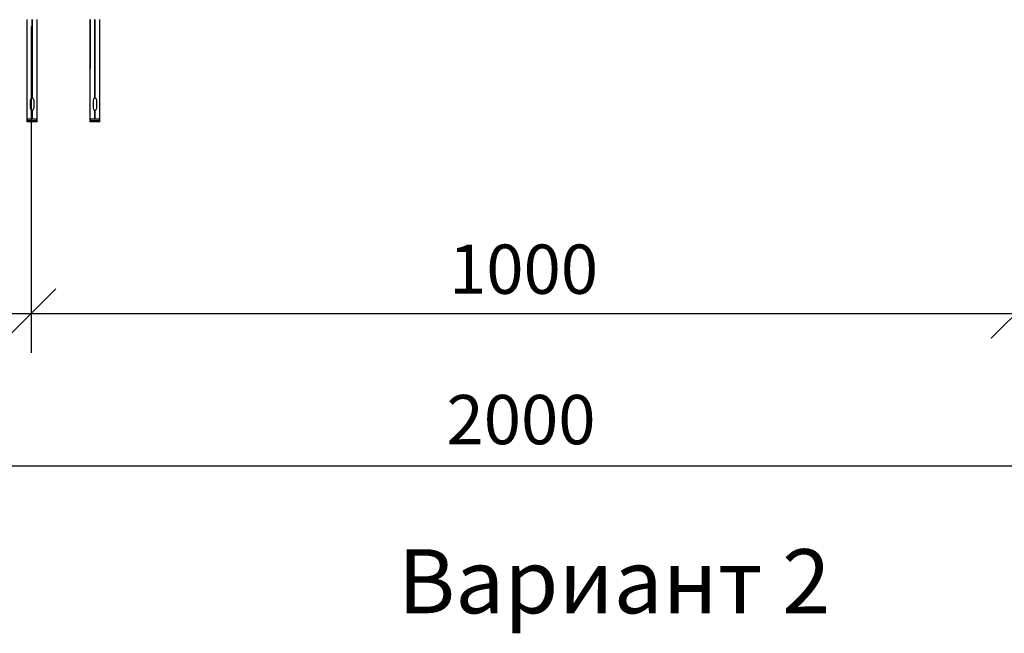
# Model space of a CAD drawing. Units: millimetres. Extents: x 43419 to 51735, y 28571 to 34452.
# Drawn here: x 45004 to 46004, y 31964 to 32587 of the extents above; entities that cross this region are included whole.
import ezdxf

# ---------------------------------------------------------------- set-up
doc = ezdxf.new("R2010")
doc.units = ezdxf.units.MM
doc.layers.add('Visible', color=7, linetype='Continuous', lineweight=35, true_color=0x22346e)
doc.layers.add('размеры', color=7, linetype='Continuous', lineweight=18)
doc.styles.add('spds0.8', font='SPDS.shx', dxfattribs={"width": 0.8, "oblique": 10})
doc.styles.add('ГОСТ 2.304', font='CS_Gost2304.shx')
doc.dimstyles.new('СПДС', dxfattribs={"dimscale": 100, "dimtxt": 2.5, "dimasz": 2.5, "dimexe": 2, "dimexo": 0.625, "dimgap": 1, "dimtad": 1, "dimdec": 0, "dimtxsty": 'ГОСТ 2.304', "dimblk": 'OBLIQUE', "dimblk1": 'OBLIQUE', "dimblk2": 'OBLIQUE', "dimcen": 2.5, "dimdle": 2, "dimadec": 0, "dimazin": 2, "dimtfac": 0.75, "dimtdec": 4, "dimtmove": 1, "dimatfit": 3, "dimfxl": 1, "dimtfill": 1, "dimtolj": 1, "dimarcsym": 1})

# ---------------------------------------------------------------- blocks, each defined once
blk = doc.blocks.new('_Oblique')
at = {"color": 0, "linetype": 'ByBlock', "lineweight": -2}
blk.add_line((-0.5, -0.5), (0.5, 0.5), dxfattribs=at)
blk = doc.blocks.new('*D42')
at = {"layer": 'Defpoints', "color": 0, "transparency": 16777216}
for p in [(45016.1, 32592.8), (46016.1, 32592.8), (46016.1, 32289)]:
    blk.add_point(p, dxfattribs=at)
at = {"layer": 'размеры', "color": 0, "lineweight": -2, "transparency": 16777216}
for p, q in [((45016.1, 32580.3), (45016.1, 32249)), ((46016.1, 32580.3), (46016.1, 32249)), ((44976.1, 32289), (46056.1, 32289))]:
    blk.add_line(p, q, dxfattribs=at)
at = {"layer": 'размеры', "color": 0, "lineweight": -2, "transparency": 16777216, "xscale": 50, "yscale": 50, "zscale": 50, "rotation": 180}
blk.add_blockref('_Oblique', (45016.1, 32289), dxfattribs=at)
at = {"layer": 'размеры', "color": 0, "lineweight": -2, "transparency": 16777216, "xscale": 50, "yscale": 50, "zscale": 50}
blk.add_blockref('_Oblique', (46016.1, 32289), dxfattribs=at)
at = {"layer": 'размеры', "color": 0, "transparency": 16777216, "insert": (45516.1, 32334), "char_height": 50, "attachment_point": 5, "style": 'ГОСТ 2.304', "bg_fill": 3, "box_fill_scale": 1.1, "bg_fill_color": 256, "bg_fill_true_color": 13158600, "bg_fill_transparency": 0}
blk.add_mtext('\\A1;1000', dxfattribs=at)
blk = doc.blocks.new('*D43')
at = {"layer": 'Defpoints', "color": 0, "transparency": 16777216}
for p in [(44513.7, 32858.3), (46513.4, 32856.8), (46513.4, 32134.3)]:
    blk.add_point(p, dxfattribs=at)
at = {"layer": 'размеры', "color": 0, "lineweight": -2, "transparency": 16777216}
for p, q in [((44513.7, 32845.8), (44513.7, 32094.3)), ((46513.4, 32844.3), (46513.4, 32094.3)), ((44473.7, 32134.3), (46553.4, 32134.3))]:
    blk.add_line(p, q, dxfattribs=at)
at = {"layer": 'размеры', "color": 0, "lineweight": -2, "transparency": 16777216, "xscale": 50, "yscale": 50, "zscale": 50, "rotation": 180}
blk.add_blockref('_Oblique', (44513.7, 32134.3), dxfattribs=at)
at = {"layer": 'размеры', "color": 0, "lineweight": -2, "transparency": 16777216, "xscale": 50, "yscale": 50, "zscale": 50}
blk.add_blockref('_Oblique', (46513.4, 32134.3), dxfattribs=at)
at = {"layer": 'размеры', "color": 0, "transparency": 16777216, "insert": (45513.5, 32181.3), "char_height": 50, "attachment_point": 5, "style": 'ГОСТ 2.304', "bg_fill": 3, "box_fill_scale": 1.1, "bg_fill_color": 256, "bg_fill_true_color": 13158600, "bg_fill_transparency": 0}
blk.add_mtext('\\A1;2000', dxfattribs=at)

msp = doc.modelspace()

# ---------------------------------------------------------------- linework, layer by layer
at = {"layer": 'Visible', "color": 159, "lineweight": 25, "true_color": 0x22346e}
for p, q in [((45012, 32483.5, 314.5), (45012, 32587.3, 314.5)), ((45016.9, 32507.5), (45016.9, 32587.3)), ((45017.1, 32587.3), (45017.1, 32507.5)), ((45022, 32483.5, 314.5), (45022, 32587.3, 314.5)), ((45075.8, 32587.3), (45075.8, 32537.6)), ((45075.8, 32483.5, 314.5), (45075.8, 32587.3, 314.5)), ((45080.7, 32507.5), (45080.7, 32587.3)), ((45080.8, 32587.3), (45080.8, 32507.5)), ((45085.7, 32537.6), (45085.7, 32587.3)), ((45085.7, 32483.5, 314.5), (45085.7, 32587.3, 314.5)), ((45015.1, 32505.7), (45015.1, 32497.4)), ((45017, 32509.5), (45016.9, 32509.5)), ((45017, 32509.4), (45016.9, 32509.4)), ((45017, 32508.9), (45016.9, 32508.9)), ((45017, 32508.7), (45016.9, 32508.7)), ((45017, 32508.3), (45016.9, 32508.3)), ((45017, 32508.1), (45016.9, 32508.1)), ((45017, 32507.7), (45016.9, 32507.7)), ((45017.1, 32509.5), (45017, 32509.5)), ((45017.1, 32509.4), (45017, 32509.4)), ((45017.1, 32508.9), (45017, 32508.9)), ((45017.1, 32508.8), (45017, 32508.7)), ((45017.1, 32508.3), (45017, 32508.3)), ((45017.1, 32508.1), (45017, 32508.1)), ((45017.1, 32507.7), (45017, 32507.7)), ((45018.9, 32497.4), (45018.9, 32505.7)), ((45078.9, 32505.7), (45078.9, 32497.4)), ((45080.8, 32508.9), (45080.7, 32508.9)), ((45080.8, 32508.8), (45080.7, 32508.7)), ((45080.7, 32508.7), (45080.7, 32508.7)), ((45080.8, 32508.3), (45080.7, 32508.3)), ((45080.8, 32508.1), (45080.7, 32508.1)), ((45080.7, 32508.1), (45080.7, 32508.1)), ((45080.8, 32507.7), (45080.7, 32507.7)), ((45080.7, 32507.7), (45080.7, 32507.7)), ((45080.8, 32508.9), (45080.8, 32508.9)), ((45080.8, 32508.3), (45080.8, 32508.3)), ((45082.6, 32497.4), (45082.6, 32505.7)), ((45016.9, 32486.8), (45016.9, 32495.5)), ((45017.1, 32495.5), (45017.1, 32486.8)), ((45080.7, 32486.8), (45080.7, 32495.5)), ((45080.8, 32495.5), (45080.8, 32486.8)), ((45012, 32486.6), (45016.7, 32486.6)), ((45012.6, 32486.6), (45012, 32484.5)), ((45012, 32484.5), (45012, 32483.5)), ((45022, 32484.5), (45012, 32484.5)), ((45022, 32483.5), (45012, 32483.5)), ((45017.1, 32487.6), (45016.9, 32487.6)), ((45017.3, 32486.6), (45022, 32486.6)), ((45022, 32484.5), (45021.4, 32486.6)), ((45022, 32483.5), (45022, 32484.5)), ((45075.8, 32486.6), (45080.5, 32486.6)), ((45076.3, 32486.6), (45075.8, 32484.5)), ((45075.8, 32484.5), (45075.8, 32483.5)), ((45085.7, 32484.5), (45075.8, 32484.5)), ((45085.7, 32483.5), (45075.8, 32483.5)), ((45080.8, 32487.6), (45080.7, 32487.6)), ((45081, 32486.6), (45085.7, 32486.6)), ((45085.7, 32484.5), (45085.2, 32486.6)), ((45085.7, 32483.5), (45085.7, 32484.5))]:
    msp.add_line(p, q, dxfattribs=at)
for centre, radius, start, end in [((45017, 32505.7), 1.86, 92.0467, 180), ((45017, 32505.7), 1.86, 0, 87.9533), ((45080.8, 32505.7), 1.86, 92.0467, 180), ((45080.8, 32505.7), 1.86, 0, 87.9533), ((45017, 32497.4), 1.86, 180, 267.9533), ((45017, 32497.4), 1.86, 272.0467, 0), ((45080.8, 32497.4), 1.86, 180, 267.9533), ((45080.8, 32497.4), 1.86, 272.0467, 0), ((45016.7, 32486.8), 0.2, 270, 360), ((45017.3, 32486.8), 0.2, 180, 270), ((45080.5, 32486.8), 0.2, 270, 360), ((45081, 32486.8), 0.2, 180, 270)]:
    msp.add_arc(centre, radius, start, end, dxfattribs=at)

# ---------------------------------------------------------------- texts
at = {"insert": (44630.5, 32049.7, 975), "char_height": 65, "width": 1955.241, "attachment_point": 1, "style": 'spds0.8'}
msp.add_mtext('\\pxqc;Вариант 2\\P ', dxfattribs=at)

# ---------------------------------------------------------------- next in the draw order: dimensions: what is measured, and where the dimension line sits
at = {"layer": 'размеры'}
dim = msp.add_linear_dim(base=(46016.1, 32289), p1=(45016.1, 32592.8), p2=(46016.1, 32592.8), dimstyle='СПДС', override={"dimscale": 20}, dxfattribs=at)
dim.commit()
dim.dimension.update_dxf_attribs({"geometry": '*D42', "text_midpoint": (45516.1, 32334)})

# ---------------------------------------------------------------- next in the draw order: dimensions: what is measured, and where the dimension line sits
dim = msp.add_linear_dim(base=(46513.4, 32134.3), p1=(44513.7, 32858.3), p2=(46513.4, 32856.8), dimstyle='СПДС', override={"dimscale": 20}, dxfattribs=at)
dim.commit()
dim.dimension.update_dxf_attribs({"geometry": '*D43', "text_midpoint": (45513.5, 32181.3)})

doc.saveas('drawing.dxf')
